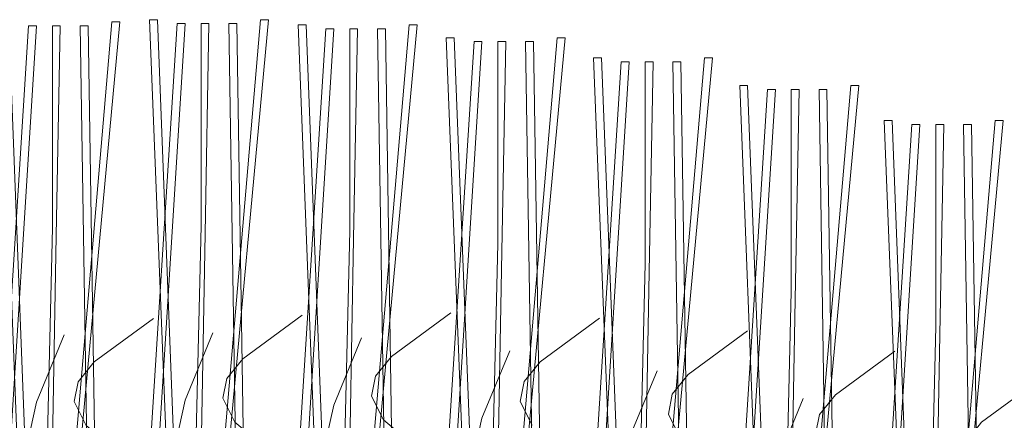
# Model space of a CAD drawing. Units: inches. Extents: x -486.8 to -425.9, y 773.4 to 784.9.
# Drawn here: x -432.9 to -432.5, y 781.7 to 781.9 of the extents above; entities that cross this region are included whole.
import ezdxf

# ---------------------------------------------------------------- set-up
doc = ezdxf.new("R2010")
doc.units = ezdxf.units.IN
doc.header["$LTSCALE"] = 0.5
doc.header["$MEASUREMENT"] = 0
doc.layers.add('ID-0detail', color=226, linetype='CONTINUOUS', lineweight=5)

msp = doc.modelspace()

# ---------------------------------------------------------------- linework, layer by layer
at = {"layer": 'ID-0detail', "lineweight": 18}
for points in [[(-432.90271, 781.58086), (-432.89271, 781.57419), (-432.88271, 781.56919), (-432.87771, 781.55918), (-432.87771, 781.54753), (-432.89105, 781.52586), (-432.90436, 781.68085), (-432.89105, 781.89085), (-432.88771, 781.89085), (-432.90105, 781.67751), (-432.88938, 781.52586)], [(-432.88771, 781.52586), (-432.88103, 781.80585), (-432.88103, 781.89085), (-432.87771, 781.89085), (-432.87938, 781.80251), (-432.88438, 781.52586), (-432.86605, 781.67918), (-432.86938, 781.89085), (-432.86605, 781.89085), (-432.8627, 781.67585), (-432.88103, 781.52586)], [(-432.84188, 781.68178), (-432.82856, 781.89178), (-432.82523, 781.89178), (-432.83856, 781.67845)], [(-432.82523, 781.52679), (-432.81854, 781.80678), (-432.81854, 781.89178), (-432.81523, 781.89178), (-432.81689, 781.80345), (-432.82189, 781.52679), (-432.80356, 781.68011), (-432.80689, 781.89178), (-432.80356, 781.89178), (-432.80021, 781.67678), (-432.81854, 781.52679)], [(-432.77942, 781.67957), (-432.7661, 781.88957), (-432.76277, 781.88957), (-432.7761, 781.67624)], [(-432.76277, 781.52458), (-432.75609, 781.80457), (-432.75609, 781.88957), (-432.75277, 781.88957), (-432.75444, 781.80124), (-432.75944, 781.52458), (-432.7411, 781.6779), (-432.74444, 781.88957), (-432.7411, 781.88957), (-432.73776, 781.67457), (-432.75609, 781.52458)], [(-432.71716, 781.67421), (-432.70384, 781.88421), (-432.70051, 781.88421), (-432.71384, 781.67088)], [(-432.70051, 781.51923), (-432.69383, 781.79921), (-432.69383, 781.88421), (-432.69051, 781.88421), (-432.69217, 781.79588), (-432.69717, 781.51923), (-432.67884, 781.67255), (-432.68217, 781.88421), (-432.67884, 781.88421), (-432.67549, 781.66921), (-432.69383, 781.51923)], [(-432.65525, 781.66573), (-432.64193, 781.87573), (-432.63859, 781.87573), (-432.65193, 781.6624)], [(-432.63859, 781.51075), (-432.63191, 781.79073), (-432.63191, 781.87573), (-432.62859, 781.87573), (-432.63026, 781.7874), (-432.63526, 781.51075), (-432.61693, 781.66407), (-432.62026, 781.87573), (-432.61693, 781.87573), (-432.61358, 781.66073), (-432.63191, 781.51075)], [(-432.47885, 781.63249), (-432.5055, 781.62582), (-432.51385, 781.61916), (-432.51385, 781.60748), (-432.5105, 781.59416), (-432.51218, 781.58582), (-432.52218, 781.58082), (-432.53718, 781.57916), (-432.56385, 781.58082), (-432.5755, 781.57916), (-432.58718, 781.57581), (-432.59552, 781.56581), (-432.59218, 781.55416), (-432.58218, 781.54749), (-432.57218, 781.54249), (-432.56718, 781.53248), (-432.56718, 781.52082), (-432.58052, 781.49916), (-432.59384, 781.65414), (-432.58052, 781.86414), (-432.57718, 781.86414), (-432.59052, 781.65081), (-432.57885, 781.49916)], [(-432.57718, 781.49916), (-432.5705, 781.77914), (-432.5705, 781.86414), (-432.56718, 781.86414), (-432.56885, 781.77581), (-432.57385, 781.49916), (-432.55552, 781.65248), (-432.55885, 781.86414), (-432.55552, 781.86414), (-432.55217, 781.64914), (-432.5705, 781.49916)], [(-432.47646, 781.56441), (-432.50312, 781.56608), (-432.51478, 781.56441), (-432.52646, 781.56106), (-432.53479, 781.55106), (-432.53146, 781.53941), (-432.52146, 781.53274), (-432.51146, 781.52774), (-432.50646, 781.51773), (-432.50646, 781.50608), (-432.51979, 781.48441), (-432.53311, 781.6394), (-432.51979, 781.8494), (-432.51646, 781.8494), (-432.52979, 781.63606), (-432.51812, 781.48441)], [(-432.51646, 781.48441), (-432.50978, 781.7644), (-432.50978, 781.8494), (-432.50646, 781.8494), (-432.50812, 781.76106), (-432.51312, 781.48441), (-432.49479, 781.63773), (-432.49812, 781.8494), (-432.49479, 781.8494), (-432.49144, 781.6344), (-432.50978, 781.48441)], [(-432.71356, 781.77011), (-432.73856, 781.75178), (-432.74523, 781.74346), (-432.74689, 781.73513), (-432.74189, 781.72511), (-432.73189, 781.71678)], [(-432.77605, 781.76918), (-432.80105, 781.75085), (-432.80771, 781.74253), (-432.80938, 781.73419), (-432.80438, 781.72418), (-432.79438, 781.71585), (-432.78605, 781.70753), (-432.78105, 781.69586), (-432.77436, 781.67085), (-432.77771, 781.66253), (-432.78938, 781.65919), (-432.81603, 781.65253), (-432.82438, 781.64586), (-432.82438, 781.63418), (-432.82103, 781.62086), (-432.82271, 781.61253), (-432.83271, 781.60753), (-432.84771, 781.60586), (-432.87438, 781.60753), (-432.88603, 781.60586), (-432.89771, 781.60251)], [(-432.83851, 781.76781), (-432.86351, 781.74948), (-432.87018, 781.74116), (-432.87184, 781.73283), (-432.86684, 781.72281), (-432.85684, 781.71448), (-432.84851, 781.70616), (-432.84351, 781.69449), (-432.83683, 781.66948), (-432.84018, 781.66116), (-432.85184, 781.65783), (-432.8785, 781.65116), (-432.88684, 781.64449), (-432.88684, 781.63281), (-432.8835, 781.61949), (-432.88518, 781.61116), (-432.89518, 781.60616)], [(-432.6511, 781.7679), (-432.6761, 781.74957), (-432.68277, 781.74125), (-432.68444, 781.73292), (-432.67944, 781.7229)], [(-432.79856, 781.52679), (-432.79021, 781.55678), (-432.79521, 781.58679), (-432.82354, 781.64178), (-432.83188, 781.67178), (-432.83188, 781.70346), (-432.82523, 781.73346), (-432.81354, 781.76178)], [(-432.58884, 781.76255), (-432.61384, 781.74421), (-432.62051, 781.7359), (-432.62217, 781.72756), (-432.61717, 781.71755)], [(-432.86105, 781.52586), (-432.8527, 781.55585), (-432.8577, 781.58586), (-432.88603, 781.64085), (-432.89436, 781.67085), (-432.89436, 781.70253), (-432.88771, 781.73253), (-432.87603, 781.76085)], [(-432.7361, 781.52458), (-432.72776, 781.55457), (-432.73276, 781.58458), (-432.76109, 781.63957), (-432.76942, 781.66957), (-432.76942, 781.70125), (-432.76277, 781.73125), (-432.75109, 781.75957)], [(-432.67384, 781.51923), (-432.66549, 781.54921), (-432.67049, 781.57923), (-432.69883, 781.63421), (-432.70716, 781.66421), (-432.70716, 781.6959), (-432.70051, 781.7259), (-432.68883, 781.75421)], [(-432.52693, 781.75407), (-432.55193, 781.73573), (-432.55859, 781.72741), (-432.56026, 781.71908)], [(-432.61193, 781.51075), (-432.60358, 781.54073), (-432.60858, 781.57075), (-432.63691, 781.62573), (-432.64525, 781.65573), (-432.64525, 781.68741), (-432.63859, 781.71741), (-432.62691, 781.74573)], [(-432.46552, 781.74248), (-432.49052, 781.72414), (-432.49718, 781.71582), (-432.49885, 781.70749), (-432.49385, 781.69748), (-432.48385, 781.68914), (-432.47552, 781.68082)], [(-432.55052, 781.49916), (-432.54217, 781.52914), (-432.54717, 781.55916), (-432.5755, 781.61414), (-432.58384, 781.64414), (-432.58384, 781.67582), (-432.57718, 781.70582), (-432.5655, 781.73414)]]:
    msp.add_lwpolyline(points, dxfattribs=at)
for points in [[(-432.88438, 781.52586), (-432.89271, 781.72085), (-432.89936, 781.89251), (-432.90271, 781.89251), (-432.89605, 781.72251), (-432.88771, 781.52586), (-432.87271, 781.69753), (-432.85605, 781.89251), (-432.8527, 781.89251), (-432.87103, 781.69419)], [(-432.82189, 781.52679), (-432.83023, 781.72178), (-432.83688, 781.89345), (-432.84023, 781.89345), (-432.83356, 781.72345), (-432.82523, 781.52679), (-432.81023, 781.69846), (-432.79356, 781.89345), (-432.79021, 781.89345), (-432.80854, 781.69513)], [(-432.75944, 781.52458), (-432.76777, 781.71957), (-432.77442, 781.89124), (-432.77777, 781.89124), (-432.7711, 781.72124), (-432.76277, 781.52458), (-432.74777, 781.69625), (-432.7311, 781.89124), (-432.72776, 781.89124), (-432.74609, 781.69292)], [(-432.69717, 781.51923), (-432.70551, 781.71421), (-432.71216, 781.88588), (-432.71551, 781.88588), (-432.70884, 781.71588), (-432.70051, 781.51923), (-432.68551, 781.6909), (-432.66884, 781.88588), (-432.66549, 781.88588), (-432.68383, 781.68756)], [(-432.63526, 781.51075), (-432.64359, 781.70573), (-432.65025, 781.8774), (-432.65359, 781.8774), (-432.64693, 781.7074), (-432.63859, 781.51075), (-432.62359, 781.68241), (-432.60693, 781.8774), (-432.60358, 781.8774), (-432.62191, 781.67908)], [(-432.57385, 781.49916), (-432.58218, 781.69414), (-432.58884, 781.86581), (-432.59218, 781.86581), (-432.58552, 781.69581), (-432.57718, 781.49916), (-432.56218, 781.67082), (-432.54552, 781.86581), (-432.54217, 781.86581), (-432.5605, 781.66749)], [(-432.51312, 781.48441), (-432.52146, 781.6794), (-432.52811, 781.85106), (-432.53146, 781.85106), (-432.52479, 781.68106), (-432.51646, 781.48441), (-432.50146, 781.65608), (-432.48479, 781.85106), (-432.48144, 781.85106), (-432.49978, 781.65274)]]:
    msp.add_lwpolyline(points, close=True, dxfattribs=at)

doc.saveas('drawing.dxf')
